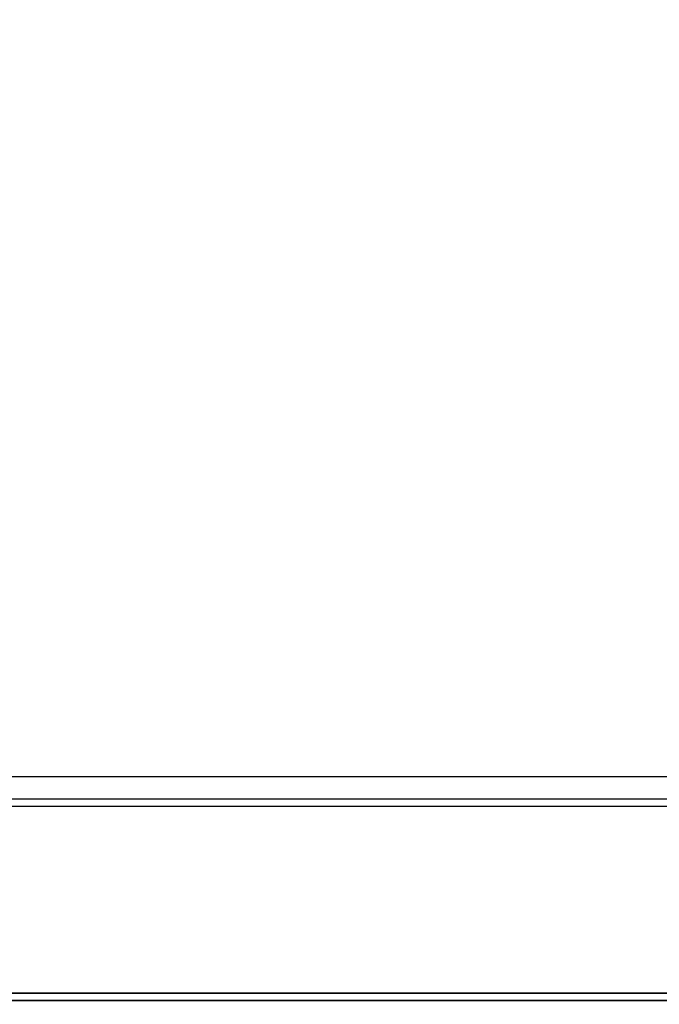
# Model space of a CAD drawing. Extents: x -3395 to 3395, y -4 to 4276.
# Drawn here: x 366 to 729, y 2318 to 2876 of the extents above; entities that cross this region are included whole.
import ezdxf

# ---------------------------------------------------------------- set-up
doc = ezdxf.new("R2010")
doc.units = 0
doc.header["$LTSCALE"] = 5
doc.header["$PDMODE"] = 33
doc.header["$PDSIZE"] = 20
doc.layers.get('0').update_dxf_attribs({"linetype": 'CONTINUOUS'})
doc.layers.get('Defpoints').update_dxf_attribs({"linetype": 'CONTINUOUS'})
doc.layers.add('Lg_dim', color=7, linetype='CONTINUOUS')
doc.layers.add('Lg_prod', color=40, linetype='CONTINUOUS')
doc.styles.add('LG1', font='ARIAL.TTF', dxfattribs={"height": 185})
doc.styles.get("Standard").update_dxf_attribs({"font": 'SIMPLEX'})
doc.dimstyles.new('LG_DIM', dxfattribs={"dimtxt": 2.5, "dimasz": 2.5, "dimexe": 1.25, "dimexo": 0.625, "dimtad": 1, "dimdec": 4, "dimdsep": 46, "dimlunit": 6, "dimtxsty": 'Standard', "dimcen": 2.5, "dimadec": 0, "dimazin": 0, "dimtfac": 1, "dimtdec": 4, "dimtmove": 0, "dimatfit": 3, "dimfxl": 0, "dimtolj": 1, "dimtzin": 0, "dimarcsym": 0})

# ---------------------------------------------------------------- blocks, each defined once
blk = doc.blocks.new('150111MS')
at = {"layer": 'Lg_prod'}
for p, q in [((63.5055, 2447.0786), (1261.6426, 2447.0786)), ((63.5055, 2447.0786), (1261.6426, 2447.0786)), ((46.5707, 2434.3775), (1155.8001, 2434.3775)), ((46.5707, 2430.1438), (1117.6968, 2430.1438)), ((1181.2023, 2324.3013), (46.5707, 2324.3013)), ((1181.2023, 2324.3013), (46.5707, 2324.3013)), ((46.5707, 2324.3013), (1181.2023, 2324.3013)), ((1176.9686, 2320.0676), (46.5707, 2320.0676)), ((46.5707, 2320.0676), (1176.9686, 2320.0676))]:
    blk.add_line(p, q, dxfattribs=at)
blk = doc.blocks.new('*D5')
at = {"layer": 'Defpoints', "color": 0}
for p in [(118.54, 3433.53), (2158.7, 0), (2622.15, 0)]:
    blk.add_point(p, dxfattribs=at)
at = {"layer": 'Lg_dim', "color": 0, "lineweight": -2}
for p, q in [((119.54, 3433.53), (2672.15, 3433.53)), ((2622.15, 3313.53), (2622.15, 1861.28)), ((2622.15, 120), (2622.15, 1572.24)), ((2159.7, 0), (2672.15, 0))]:
    blk.add_line(p, q, dxfattribs=at)
at = {"layer": 'Lg_dim', "color": 0}
for points in [[(2602.15, 3313.53), (2642.15, 3313.53), (2622.15, 3433.53)], [(2602.15, 120), (2642.15, 120), (2622.15, 0)]]:
    blk.add_solid(points, dxfattribs=at)
at = {"layer": 'Lg_dim', "color": 4, "insert": (2622.15, 1716.76), "char_height": 185, "attachment_point": 5, "style": 'LG1'}
blk.add_mtext('\\A1;3430', dxfattribs=at)

msp = doc.modelspace()

# ---------------------------------------------------------------- block references
msp.add_blockref('150111MS', (59.27, 0))

# ---------------------------------------------------------------- dimensions: what is measured, and where the dimension line sits
at = {"layer": 'Lg_dim'}
dim = msp.add_linear_dim(base=(2622.15, 0), p1=(118.54, 3433.53), p2=(2158.7, 0), angle=90, dimstyle='LG_DIM', override={"dimtxt": 185, "dimasz": 120, "dimexe": 50, "dimexo": 1, "dimgap": 50, "dimtad": 0, "dimtih": 1, "dimtoh": 1, "dimdec": 0, "dimrnd": 10, "dimlunit": 2, "dimtxsty": 'LG1', "dimclrt": 4, "dimadec": 4, "dimtdec": 0}, dxfattribs=at)
dim.commit()
dim.dimension.update_dxf_attribs({"geometry": '*D5', "text_midpoint": (2622.15, 1716.76)})

doc.saveas('drawing.dxf')
